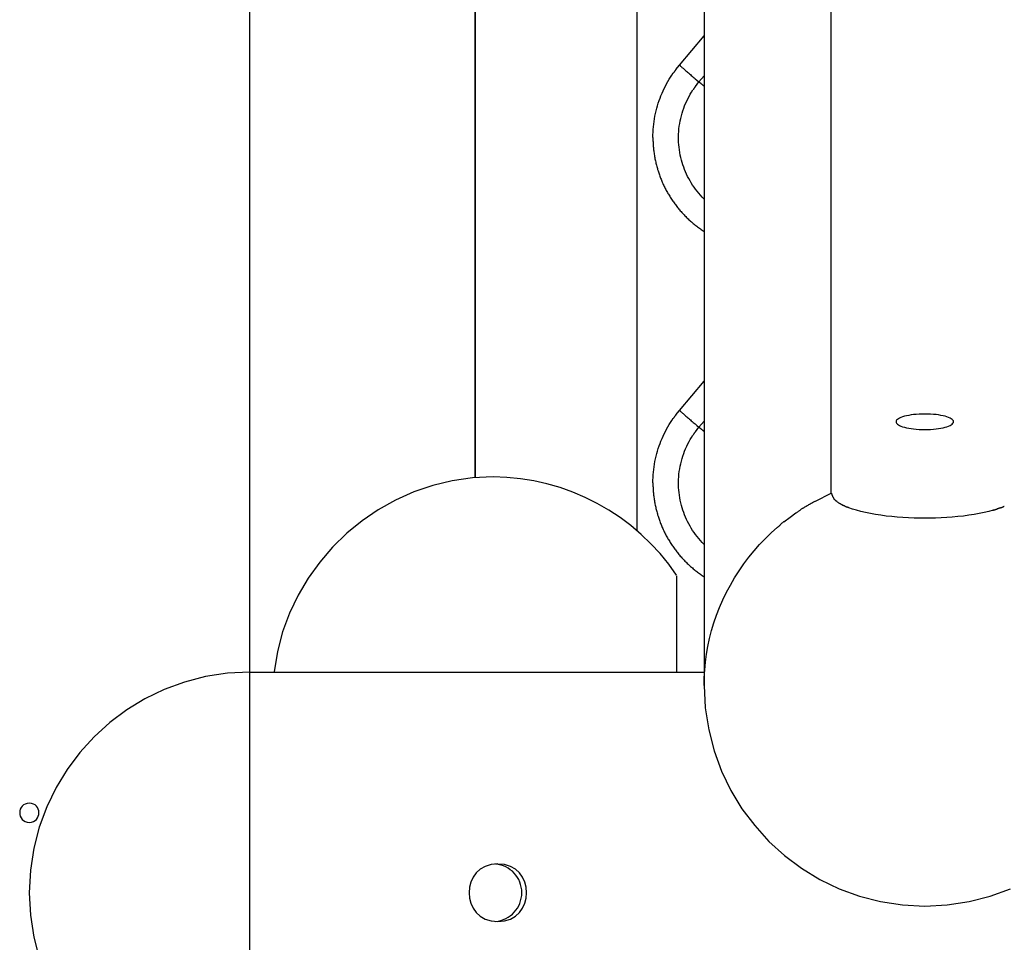
# Model space of a CAD drawing. Extents: x -37.6 to 37.6, y -26.6 to 26.6.
# Drawn here: x -2.9 to 0.2, y -1.7 to 1.2 of the extents above; entities that cross this region are included whole.
import ezdxf

# ---------------------------------------------------------------- set-up
doc = ezdxf.new("R2010")
doc.units = 0
doc.layers.get('0').update_dxf_attribs({"linetype": 'CONTINUOUS'})

msp = doc.modelspace()

# ---------------------------------------------------------------- linework, layer by layer
at = {"color": 0}
for points in [[(-2.1459, -0.8744), (-2.1459, 18.1371)], [(-0.3275, -0.3144), (-0.3275, 9.0334)], [(-0.7253, 8.4314), (-0.7253, -0.9164)], [(-1.4417, -0.2665), (-1.4417, 6.6484)], [(-1.4406, -0.2664), (-1.4406, 6.6484)], [(-0.9354, 6.6484), (-0.9354, -0.4312)], [(-0.8024, 1.0241), (-0.7253, 1.1152)], [(-0.7253, 1.1152), (-0.7253, 1.1152)], [(-0.8134, 1.0103), (-0.8024, 1.0241)], [(-0.8024, 1.0241), (-0.8024, 1.0241)], [(-0.8023, 1.0241), (-0.8023, 1.0241), (-0.8021, 1.0239), (-0.8021, 1.0239), (-0.8021, 1.0239), (-0.8021, 1.0239), (-0.8021, 1.0239), (-0.8021, 1.0239), (-0.8021, 1.0239), (-0.8021, 1.0239), (-0.8021, 1.0239), (-0.8021, 1.0239), (-0.8021, 1.0239), (-0.8021, 1.0239), (-0.8021, 1.0239), (-0.8021, 1.0239), (-0.8021, 1.0239), (-0.8021, 1.0239)], [(-0.8023, 1.0241), (-0.8023, 1.0241), (-0.8021, 1.0239), (-0.8021, 1.0239), (-0.8021, 1.0239), (-0.8021, 1.0239), (-0.8021, 1.0239), (-0.8021, 1.0239), (-0.8021, 1.0239), (-0.8021, 1.0239), (-0.8021, 1.0239), (-0.8021, 1.0239), (-0.8021, 1.0239), (-0.8021, 1.0239), (-0.8021, 1.0239), (-0.8021, 1.0239), (-0.8021, 1.0239), (-0.8021, 1.0239)], [(-0.8021, 1.0238), (-0.8021, 1.0238), (-0.8018, 1.0236), (-0.8018, 1.0236), (-0.8018, 1.0236), (-0.8018, 1.0236), (-0.8018, 1.0236), (-0.8018, 1.0236), (-0.8018, 1.0236), (-0.8018, 1.0236), (-0.8017, 1.0235), (-0.8017, 1.0235), (-0.8017, 1.0235), (-0.8017, 1.0235), (-0.8017, 1.0235), (-0.8017, 1.0235), (-0.8017, 1.0235), (-0.8017, 1.0235)], [(-0.8021, 1.0238), (-0.8021, 1.0238), (-0.8018, 1.0236), (-0.8018, 1.0236), (-0.8018, 1.0236), (-0.8018, 1.0236), (-0.8018, 1.0236), (-0.8018, 1.0236), (-0.8018, 1.0236), (-0.8018, 1.0236), (-0.8017, 1.0235), (-0.8017, 1.0235), (-0.8017, 1.0235), (-0.8017, 1.0235), (-0.8017, 1.0235), (-0.8017, 1.0235), (-0.8017, 1.0235), (-0.8017, 1.0235)], [(-0.8017, 1.0235), (-0.8013, 1.023), (-0.8006, 1.0224), (-0.7997, 1.0216), (-0.7987, 1.0207), (-0.7975, 1.0197), (-0.7962, 1.0184), (-0.7946, 1.0171), (-0.7929, 1.0156), (-0.791, 1.014), (-0.789, 1.0123), (-0.7869, 1.0103), (-0.7845, 1.0083), (-0.7821, 1.0063), (-0.7795, 1.004), (-0.7768, 1.0018), (-0.7741, 0.9994), (-0.7712, 0.9969), (-0.7683, 0.9945), (-0.7653, 0.9919), (-0.7623, 0.9893), (-0.7593, 0.9867), (-0.7566, 0.9845), (-0.7532, 0.9816), (-0.7481, 0.9772), (-0.7414, 0.9716)], [(-0.8854, 0.7979), (-0.8852, 0.8062), (-0.885, 0.8146), (-0.8845, 0.823), (-0.8838, 0.8313), (-0.8829, 0.8397), (-0.8818, 0.8479), (-0.8805, 0.8563), (-0.879, 0.8645), (-0.8773, 0.8727), (-0.8754, 0.8809), (-0.8733, 0.889), (-0.8711, 0.897), (-0.8686, 0.9049), (-0.866, 0.9129), (-0.8631, 0.9207), (-0.8602, 0.9284), (-0.857, 0.936), (-0.8536, 0.9435), (-0.8502, 0.9509), (-0.8465, 0.9582), (-0.8428, 0.9653), (-0.8387, 0.9725), (-0.8345, 0.9796), (-0.8304, 0.9862), (-0.8266, 0.9921), (-0.8216, 0.9994)], [(-0.8131, 1.0107), (-0.8131, 1.0107), (-0.8134, 1.0099), (-0.8139, 1.0093), (-0.8144, 1.0085), (-0.815, 1.0079), (-0.8156, 1.007), (-0.8162, 1.0062), (-0.8168, 1.0053), (-0.8174, 1.0047), (-0.8179, 1.0038), (-0.8185, 1.003), (-0.8191, 1.0021), (-0.8197, 1.0015), (-0.82, 1.0007), (-0.8206, 1.0001), (-0.8211, 0.9995), (-0.8217, 0.9989)], [(-0.8131, 1.0107), (-0.8131, 1.0107), (-0.8134, 1.0099), (-0.8139, 1.0093), (-0.8144, 1.0085), (-0.815, 1.0079), (-0.8156, 1.007), (-0.8162, 1.0062), (-0.8168, 1.0053), (-0.8174, 1.0047), (-0.8179, 1.0038), (-0.8185, 1.003), (-0.8191, 1.0021), (-0.8197, 1.0015), (-0.82, 1.0007), (-0.8206, 1.0001), (-0.8211, 0.9995), (-0.8217, 0.9989)], [(-0.7414, 0.9716), (-0.7253, 0.9905)], [(-0.7525, 0.9577), (-0.7525, 0.9577), (-0.7528, 0.9571), (-0.7534, 0.9565), (-0.7537, 0.9559), (-0.7543, 0.9553), (-0.7546, 0.9544), (-0.7552, 0.9538), (-0.7558, 0.9531), (-0.7564, 0.9525), (-0.7567, 0.9516), (-0.7573, 0.951), (-0.7576, 0.9502), (-0.7582, 0.9496), (-0.7585, 0.9488), (-0.759, 0.9482), (-0.7593, 0.9476), (-0.7599, 0.947)], [(-0.7525, 0.9577), (-0.7525, 0.9577), (-0.7528, 0.9571), (-0.7534, 0.9565), (-0.7537, 0.9559), (-0.7543, 0.9553), (-0.7546, 0.9544), (-0.7552, 0.9538), (-0.7558, 0.9531), (-0.7564, 0.9525), (-0.7567, 0.9516), (-0.7573, 0.951), (-0.7576, 0.9502), (-0.7582, 0.9496), (-0.7585, 0.9488), (-0.759, 0.9482), (-0.7593, 0.9476), (-0.7599, 0.947)], [(-0.7521, 0.9575), (-0.7414, 0.9716)], [(-0.7253, 0.958), (-0.7259, 0.9584), (-0.7264, 0.9589), (-0.7269, 0.9594), (-0.7275, 0.9598), (-0.728, 0.9603), (-0.7286, 0.9608), (-0.7291, 0.9611), (-0.7296, 0.9616), (-0.7302, 0.9621), (-0.7307, 0.9625), (-0.7313, 0.963), (-0.7318, 0.9635), (-0.7323, 0.9639), (-0.7329, 0.9644), (-0.7334, 0.9648), (-0.734, 0.9653), (-0.7345, 0.9658), (-0.735, 0.9662), (-0.7356, 0.9666), (-0.7361, 0.9671), (-0.7367, 0.9675), (-0.7372, 0.968), (-0.7377, 0.9685), (-0.7382, 0.9689), (-0.7387, 0.9692), (-0.7393, 0.9698), (-0.7402, 0.9706), (-0.7414, 0.9716)], [(-0.7253, 0.605), (-0.731, 0.611), (-0.7366, 0.6169), (-0.7419, 0.6231), (-0.7471, 0.6294), (-0.752, 0.6358), (-0.7567, 0.6423), (-0.7611, 0.6489), (-0.7654, 0.6556), (-0.7694, 0.6623), (-0.7732, 0.6692), (-0.7768, 0.6761), (-0.7801, 0.683), (-0.7833, 0.69), (-0.7862, 0.6972), (-0.789, 0.7045), (-0.7916, 0.7119), (-0.7939, 0.7195), (-0.7962, 0.7271), (-0.7981, 0.7349), (-0.7999, 0.7428), (-0.8013, 0.7508), (-0.8027, 0.7588), (-0.8037, 0.7669), (-0.8044, 0.7751), (-0.805, 0.7833), (-0.8053, 0.7915), (-0.8054, 0.7998), (-0.8051, 0.8081), (-0.8047, 0.8164), (-0.8039, 0.8247), (-0.803, 0.8329), (-0.8017, 0.8412), (-0.8002, 0.8493), (-0.7985, 0.8574), (-0.7965, 0.8655), (-0.7943, 0.8735), (-0.7919, 0.8813), (-0.7892, 0.8891), (-0.7862, 0.8968), (-0.7831, 0.9043), (-0.7798, 0.9117), (-0.7762, 0.919), (-0.7723, 0.9264), (-0.7685, 0.9332), (-0.765, 0.9392), (-0.7601, 0.9467)], [(-0.8854, 0.7979), (-0.8853, 0.7944), (-0.8853, 0.7908), (-0.8852, 0.7873), (-0.8851, 0.7838), (-0.8849, 0.7802), (-0.8847, 0.7768), (-0.8845, 0.7732), (-0.8842, 0.7698), (-0.8839, 0.7662), (-0.8836, 0.7627), (-0.8832, 0.7592), (-0.8829, 0.7557), (-0.8824, 0.7523), (-0.8819, 0.7487), (-0.8814, 0.7452), (-0.8809, 0.7418), (-0.8802, 0.7383), (-0.8796, 0.7348), (-0.879, 0.7314), (-0.8783, 0.7279), (-0.8776, 0.7244), (-0.8768, 0.721), (-0.8761, 0.7176), (-0.8752, 0.7142), (-0.8744, 0.7107), (-0.8734, 0.7073), (-0.8725, 0.7039), (-0.8716, 0.7005), (-0.8706, 0.6971), (-0.8695, 0.6938), (-0.8684, 0.6904), (-0.8674, 0.6871), (-0.8663, 0.6838), (-0.865, 0.6804), (-0.8639, 0.6771), (-0.8627, 0.6738), (-0.8613, 0.6705), (-0.8601, 0.6672), (-0.8587, 0.664), (-0.8574, 0.6607), (-0.856, 0.6575), (-0.8546, 0.6542), (-0.8531, 0.6511), (-0.8516, 0.6478), (-0.8501, 0.6447), (-0.8485, 0.6415), (-0.8469, 0.6384), (-0.8453, 0.6353), (-0.8437, 0.6321), (-0.842, 0.629), (-0.8402, 0.6259), (-0.8385, 0.6229), (-0.8367, 0.6199), (-0.8349, 0.6168), (-0.833, 0.6138), (-0.8312, 0.6108), (-0.8293, 0.6078), (-0.8274, 0.6049), (-0.8254, 0.602), (-0.8234, 0.599), (-0.8214, 0.5962), (-0.8194, 0.5933), (-0.8173, 0.5904), (-0.8152, 0.5876), (-0.8131, 0.5848), (-0.8109, 0.582), (-0.8087, 0.5792), (-0.8064, 0.5765), (-0.8042, 0.5737), (-0.802, 0.571), (-0.7997, 0.5684), (-0.7973, 0.5657), (-0.7949, 0.5631), (-0.7926, 0.5605), (-0.7902, 0.5579), (-0.7878, 0.5554), (-0.7853, 0.5528), (-0.7828, 0.5503), (-0.7803, 0.5478), (-0.7778, 0.5454), (-0.7752, 0.543), (-0.7727, 0.5406), (-0.77, 0.5382), (-0.7674, 0.5358), (-0.7647, 0.5335), (-0.7621, 0.5312), (-0.7594, 0.5289), (-0.7567, 0.5267), (-0.7539, 0.5245), (-0.7512, 0.5223), (-0.7484, 0.5201), (-0.7456, 0.518), (-0.7427, 0.5159), (-0.7399, 0.5138), (-0.737, 0.5117), (-0.7341, 0.5097), (-0.7312, 0.5077), (-0.7282, 0.5058), (-0.7253, 0.5039)], [(-0.8024, -0.0559), (-0.7253, 0.0351)], [(-0.7253, 0.0351), (-0.7253, 0.0351)], [(-0.8134, -0.0698), (-0.8024, -0.0559)], [(-0.8024, -0.0559), (-0.8024, -0.056)], [(-0.8023, -0.0559), (-0.8023, -0.0559), (-0.8021, -0.0559), (-0.8021, -0.0559), (-0.8021, -0.0559), (-0.8021, -0.0559), (-0.8021, -0.0559), (-0.8021, -0.0559), (-0.8021, -0.0559), (-0.8021, -0.0559), (-0.8021, -0.0559), (-0.8021, -0.0559), (-0.8021, -0.0559), (-0.8021, -0.0559), (-0.8021, -0.0559), (-0.8021, -0.0559), (-0.8021, -0.0559), (-0.8021, -0.0562)], [(-0.8023, -0.0559), (-0.8023, -0.0559), (-0.8021, -0.0559), (-0.8021, -0.0559), (-0.8021, -0.0559), (-0.8021, -0.0559), (-0.8021, -0.0559), (-0.8021, -0.0559), (-0.8021, -0.0559), (-0.8021, -0.0559), (-0.8021, -0.0559), (-0.8021, -0.0559), (-0.8021, -0.0559), (-0.8021, -0.0559), (-0.8021, -0.0559), (-0.8021, -0.0559), (-0.8021, -0.0559), (-0.8021, -0.0562)], [(-0.8021, -0.0562), (-0.8021, -0.0562), (-0.8018, -0.0562), (-0.8018, -0.0562), (-0.8018, -0.0562), (-0.8018, -0.0562), (-0.8018, -0.0562), (-0.8018, -0.0562), (-0.8018, -0.0562), (-0.8018, -0.0563), (-0.8017, -0.0563), (-0.8017, -0.0563), (-0.8017, -0.0563), (-0.8017, -0.0563), (-0.8017, -0.0563), (-0.8017, -0.0563), (-0.8017, -0.0563), (-0.8017, -0.0566)], [(-0.8021, -0.0562), (-0.8021, -0.0562), (-0.8018, -0.0562), (-0.8018, -0.0562), (-0.8018, -0.0562), (-0.8018, -0.0562), (-0.8018, -0.0562), (-0.8018, -0.0562), (-0.8018, -0.0562), (-0.8018, -0.0563), (-0.8017, -0.0563), (-0.8017, -0.0563), (-0.8017, -0.0563), (-0.8017, -0.0563), (-0.8017, -0.0563), (-0.8017, -0.0563), (-0.8017, -0.0563), (-0.8017, -0.0566)], [(-0.8017, -0.0566), (-0.8013, -0.057), (-0.8006, -0.0576), (-0.7997, -0.0584), (-0.7987, -0.0593), (-0.7975, -0.0604), (-0.7962, -0.0616), (-0.7946, -0.063), (-0.7929, -0.0644), (-0.791, -0.066), (-0.789, -0.0678), (-0.7869, -0.0697), (-0.7845, -0.0717), (-0.7821, -0.0738), (-0.7795, -0.076), (-0.7768, -0.0783), (-0.7741, -0.0807), (-0.7712, -0.0831), (-0.7683, -0.0856), (-0.7653, -0.0882), (-0.7623, -0.0908), (-0.7593, -0.0933), (-0.7566, -0.0956), (-0.7532, -0.0984), (-0.7481, -0.1028), (-0.7414, -0.1085)], [(-0.8854, -0.2822), (-0.8852, -0.2738), (-0.885, -0.2655), (-0.8845, -0.2571), (-0.8838, -0.2487), (-0.8829, -0.2404), (-0.8818, -0.2321), (-0.8805, -0.2238), (-0.879, -0.2156), (-0.8773, -0.2073), (-0.8754, -0.1991), (-0.8733, -0.1911), (-0.8711, -0.183), (-0.8686, -0.1751), (-0.866, -0.1672), (-0.8631, -0.1594), (-0.8602, -0.1517), (-0.857, -0.1441), (-0.8536, -0.1365), (-0.8502, -0.1291), (-0.8465, -0.1219), (-0.8428, -0.1147), (-0.8387, -0.1076), (-0.8345, -0.1004), (-0.8304, -0.0939), (-0.8266, -0.0879), (-0.8216, -0.0806)], [(-0.8131, -0.0694), (-0.8131, -0.0694), (-0.8134, -0.0699), (-0.8139, -0.0705), (-0.8144, -0.0711), (-0.815, -0.0719), (-0.8156, -0.0725), (-0.8162, -0.0734), (-0.8168, -0.0742), (-0.8174, -0.0751), (-0.8179, -0.0757), (-0.8185, -0.0766), (-0.8191, -0.0773), (-0.8197, -0.0782), (-0.82, -0.0788), (-0.8206, -0.0796), (-0.8211, -0.0802), (-0.8217, -0.0811)], [(-0.8131, -0.0694), (-0.8131, -0.0694), (-0.8134, -0.0699), (-0.8139, -0.0705), (-0.8144, -0.0711), (-0.815, -0.0719), (-0.8156, -0.0725), (-0.8162, -0.0734), (-0.8168, -0.0742), (-0.8174, -0.0751), (-0.8179, -0.0757), (-0.8185, -0.0766), (-0.8191, -0.0773), (-0.8197, -0.0782), (-0.82, -0.0788), (-0.8206, -0.0796), (-0.8211, -0.0802), (-0.8217, -0.0811)], [(-0.7414, -0.1085), (-0.7253, -0.0896)], [(0.055, -0.0916), (0.055, -0.0916), (0.0544, -0.089), (0.0531, -0.0866), (0.0508, -0.0842), (0.0478, -0.0821), (0.0439, -0.0799), (0.0395, -0.0779), (0.0343, -0.0761), (0.0286, -0.0744), (0.0221, -0.0728), (0.0152, -0.0714), (0.0077, -0.0701), (0, -0.0692), (-0.0082, -0.0683), (-0.0168, -0.0678), (-0.0257, -0.0674), (-0.035, -0.0674), (-0.035, -0.0674), (-0.0441, -0.0674), (-0.053, -0.0678), (-0.0616, -0.0683), (-0.0699, -0.0692), (-0.0777, -0.0701), (-0.0852, -0.0714), (-0.0921, -0.0728), (-0.0986, -0.0744), (-0.1043, -0.0761), (-0.1095, -0.0779), (-0.1139, -0.0799), (-0.1178, -0.0821), (-0.1208, -0.0842), (-0.1231, -0.0866), (-0.1244, -0.089), (-0.125, -0.0916), (-0.125, -0.0916), (-0.1244, -0.094), (-0.1231, -0.0964), (-0.1208, -0.0986), (-0.1178, -0.101), (-0.1139, -0.103), (-0.1095, -0.1051), (-0.1043, -0.1069), (-0.0986, -0.1087), (-0.0921, -0.1102), (-0.0852, -0.1116), (-0.0777, -0.1128), (-0.0699, -0.1139), (-0.0616, -0.1146), (-0.053, -0.1153), (-0.0441, -0.1157), (-0.035, -0.1159), (-0.035, -0.1159), (-0.0257, -0.1157), (-0.0168, -0.1153), (-0.0082, -0.1146), (0, -0.1139), (0.0077, -0.1128), (0.0152, -0.1116), (0.0221, -0.1102), (0.0286, -0.1087), (0.0343, -0.1069), (0.0395, -0.1051), (0.0439, -0.103), (0.0478, -0.101), (0.0508, -0.0986), (0.0531, -0.0964), (0.0544, -0.094), (0.055, -0.0916)], [(0.055, -0.0916), (0.055, -0.0916), (0.0544, -0.089), (0.0531, -0.0866), (0.0508, -0.0842), (0.0478, -0.0821), (0.0439, -0.0799), (0.0395, -0.0779), (0.0343, -0.0761), (0.0286, -0.0744), (0.0221, -0.0728), (0.0152, -0.0714), (0.0077, -0.0701), (0, -0.0692), (-0.0082, -0.0683), (-0.0168, -0.0678), (-0.0257, -0.0674), (-0.035, -0.0674), (-0.035, -0.0674), (-0.0441, -0.0674), (-0.053, -0.0678), (-0.0616, -0.0683), (-0.0699, -0.0692), (-0.0777, -0.0701), (-0.0852, -0.0714), (-0.0921, -0.0728), (-0.0986, -0.0744), (-0.1043, -0.0761), (-0.1095, -0.0779), (-0.1139, -0.0799), (-0.1178, -0.0821), (-0.1208, -0.0842), (-0.1231, -0.0866), (-0.1244, -0.089), (-0.125, -0.0916), (-0.125, -0.0916), (-0.1244, -0.094), (-0.1231, -0.0964), (-0.1208, -0.0986), (-0.1178, -0.101), (-0.1139, -0.103), (-0.1095, -0.1051), (-0.1043, -0.1069), (-0.0986, -0.1087), (-0.0921, -0.1102), (-0.0852, -0.1116), (-0.0777, -0.1128), (-0.0699, -0.1139), (-0.0616, -0.1146), (-0.053, -0.1153), (-0.0441, -0.1157), (-0.035, -0.1159), (-0.035, -0.1159), (-0.0257, -0.1157), (-0.0168, -0.1153), (-0.0082, -0.1146), (0, -0.1139), (0.0077, -0.1128), (0.0152, -0.1116), (0.0221, -0.1102), (0.0286, -0.1087), (0.0343, -0.1069), (0.0395, -0.1051), (0.0439, -0.103), (0.0478, -0.101), (0.0508, -0.0986), (0.0531, -0.0964), (0.0544, -0.094), (0.055, -0.0916)], [(-0.7525, -0.1224), (-0.7525, -0.1224), (-0.7528, -0.1227), (-0.7534, -0.1233), (-0.7537, -0.1239), (-0.7543, -0.1245), (-0.7546, -0.1251), (-0.7552, -0.1258), (-0.7558, -0.1264), (-0.7564, -0.1273), (-0.7567, -0.1279), (-0.7573, -0.1287), (-0.7576, -0.1293), (-0.7582, -0.1302), (-0.7585, -0.1308), (-0.759, -0.1316), (-0.7593, -0.1322), (-0.7599, -0.1331)], [(-0.7525, -0.1224), (-0.7525, -0.1224), (-0.7528, -0.1227), (-0.7534, -0.1233), (-0.7537, -0.1239), (-0.7543, -0.1245), (-0.7546, -0.1251), (-0.7552, -0.1258), (-0.7558, -0.1264), (-0.7564, -0.1273), (-0.7567, -0.1279), (-0.7573, -0.1287), (-0.7576, -0.1293), (-0.7582, -0.1302), (-0.7585, -0.1308), (-0.759, -0.1316), (-0.7593, -0.1322), (-0.7599, -0.1331)], [(-0.7521, -0.1225), (-0.7414, -0.1085)], [(-0.7253, -0.1221), (-0.7259, -0.1216), (-0.7264, -0.1212), (-0.7269, -0.1207), (-0.7275, -0.1203), (-0.728, -0.1198), (-0.7286, -0.1193), (-0.7291, -0.1189), (-0.7296, -0.1184), (-0.7302, -0.1179), (-0.7307, -0.1175), (-0.7313, -0.117), (-0.7318, -0.1166), (-0.7323, -0.1161), (-0.7329, -0.1156), (-0.7334, -0.1152), (-0.734, -0.1148), (-0.7345, -0.1143), (-0.735, -0.1139), (-0.7356, -0.1134), (-0.7361, -0.1129), (-0.7367, -0.1125), (-0.7372, -0.1121), (-0.7377, -0.1116), (-0.7382, -0.1112), (-0.7387, -0.1108), (-0.7393, -0.1103), (-0.7402, -0.1095), (-0.7414, -0.1085)], [(-0.7253, -0.475), (-0.731, -0.4691), (-0.7366, -0.4631), (-0.7419, -0.4569), (-0.7471, -0.4507), (-0.752, -0.4443), (-0.7567, -0.4377), (-0.7611, -0.4312), (-0.7654, -0.4245), (-0.7694, -0.4177), (-0.7732, -0.4109), (-0.7768, -0.4039), (-0.7801, -0.397), (-0.7833, -0.39), (-0.7862, -0.3829), (-0.789, -0.3756), (-0.7916, -0.3682), (-0.7939, -0.3606), (-0.7962, -0.3529), (-0.7981, -0.3451), (-0.7999, -0.3372), (-0.8013, -0.3293), (-0.8027, -0.3213), (-0.8037, -0.3132), (-0.8044, -0.305), (-0.805, -0.2968), (-0.8053, -0.2885), (-0.8054, -0.2803), (-0.8051, -0.2719), (-0.8047, -0.2637), (-0.8039, -0.2554), (-0.803, -0.2471), (-0.8017, -0.2389), (-0.8002, -0.2308), (-0.7985, -0.2226), (-0.7965, -0.2146), (-0.7943, -0.2066), (-0.7919, -0.1987), (-0.7892, -0.1909), (-0.7862, -0.1833), (-0.7831, -0.1757), (-0.7798, -0.1683), (-0.7762, -0.161), (-0.7723, -0.1536), (-0.7685, -0.1469), (-0.765, -0.1408), (-0.7601, -0.1334)], [(-1.3855, -0.2642), (-1.3855, -0.2642), (-1.4499, -0.2672), (-1.5129, -0.2762), (-1.5741, -0.2909), (-1.6334, -0.3111), (-1.6901, -0.3363), (-1.7443, -0.3665), (-1.7953, -0.4012), (-1.8432, -0.4404), (-1.8872, -0.4834), (-1.9274, -0.5302), (-1.9634, -0.5804), (-1.9951, -0.6339), (-2.0218, -0.6901), (-2.0435, -0.749), (-2.0597, -0.8102), (-2.0704, -0.8736)], [(-1.3855, -0.2642), (-1.3855, -0.2642), (-1.4499, -0.2672), (-1.5129, -0.2762), (-1.5741, -0.2909), (-1.6334, -0.3111), (-1.6901, -0.3363), (-1.7443, -0.3665), (-1.7953, -0.4012), (-1.8432, -0.4404), (-1.8872, -0.4834), (-1.9274, -0.5302), (-1.9634, -0.5804), (-1.9951, -0.6339), (-2.0218, -0.6901), (-2.0435, -0.749), (-2.0597, -0.8102), (-2.0704, -0.8736)], [(-0.8112, -0.5716), (-0.8112, -0.5716), (-0.8359, -0.5369), (-0.8628, -0.504), (-0.8915, -0.4729), (-0.9221, -0.4438), (-0.9542, -0.4164), (-0.9881, -0.3911), (-1.0233, -0.3679), (-1.0599, -0.347), (-1.0974, -0.328), (-1.1363, -0.3115), (-1.176, -0.2973), (-1.2168, -0.2856), (-1.2581, -0.2763), (-1.3001, -0.2696), (-1.3425, -0.2655), (-1.3855, -0.2642), (-1.3855, -0.2642), (-1.3855, -0.2642), (-1.3855, -0.2642), (-1.3855, -0.2642), (-1.3855, -0.2642), (-1.3855, -0.2642), (-1.3855, -0.2642), (-1.3855, -0.2642), (-1.3855, -0.2642), (-1.3855, -0.2642), (-1.3855, -0.2642), (-1.3855, -0.2642), (-1.3855, -0.2642), (-1.3855, -0.2642), (-1.3855, -0.2642), (-1.3855, -0.2642), (-1.3855, -0.2642)], [(-0.8112, -0.5716), (-0.8112, -0.5716), (-0.8359, -0.5369), (-0.8628, -0.504), (-0.8915, -0.4729), (-0.9221, -0.4438), (-0.9542, -0.4164), (-0.9881, -0.3911), (-1.0233, -0.3679), (-1.0599, -0.347), (-1.0974, -0.328), (-1.1363, -0.3115), (-1.176, -0.2973), (-1.2168, -0.2856), (-1.2581, -0.2763), (-1.3001, -0.2696), (-1.3425, -0.2655), (-1.3855, -0.2642), (-1.3855, -0.2642), (-1.3855, -0.2642), (-1.3855, -0.2642), (-1.3855, -0.2642), (-1.3855, -0.2642), (-1.3855, -0.2642), (-1.3855, -0.2642), (-1.3855, -0.2642), (-1.3855, -0.2642), (-1.3855, -0.2642), (-1.3855, -0.2642), (-1.3855, -0.2642), (-1.3855, -0.2642), (-1.3855, -0.2642), (-1.3855, -0.2642), (-1.3855, -0.2642), (-1.3855, -0.2642)], [(-0.8854, -0.2822), (-0.8853, -0.2857), (-0.8853, -0.2892), (-0.8852, -0.2928), (-0.8851, -0.2962), (-0.8849, -0.2998), (-0.8847, -0.3033), (-0.8845, -0.3068), (-0.8842, -0.3103), (-0.8839, -0.3138), (-0.8836, -0.3174), (-0.8832, -0.3208), (-0.8829, -0.3244), (-0.8824, -0.3278), (-0.8819, -0.3313), (-0.8814, -0.3348), (-0.8809, -0.3383), (-0.8802, -0.3418), (-0.8796, -0.3453), (-0.879, -0.3487), (-0.8783, -0.3521), (-0.8776, -0.3556), (-0.8768, -0.3591), (-0.8761, -0.3625), (-0.8752, -0.3659), (-0.8744, -0.3693), (-0.8734, -0.3727), (-0.8725, -0.3761), (-0.8716, -0.3795), (-0.8706, -0.3829), (-0.8695, -0.3863), (-0.8684, -0.3896), (-0.8674, -0.393), (-0.8663, -0.3963), (-0.865, -0.3996), (-0.8639, -0.4029), (-0.8627, -0.4063), (-0.8613, -0.4095), (-0.8601, -0.4128), (-0.8587, -0.4161), (-0.8574, -0.4193), (-0.856, -0.4225), (-0.8546, -0.4258), (-0.8531, -0.429), (-0.8516, -0.4322), (-0.8501, -0.4353), (-0.8485, -0.4385), (-0.8469, -0.4417), (-0.8453, -0.4448), (-0.8437, -0.4479), (-0.842, -0.451), (-0.8402, -0.4541), (-0.8385, -0.4572), (-0.8367, -0.4602), (-0.8349, -0.4632), (-0.833, -0.4663), (-0.8312, -0.4693), (-0.8293, -0.4722), (-0.8274, -0.4752), (-0.8254, -0.4781), (-0.8234, -0.481), (-0.8214, -0.4839), (-0.8194, -0.4868), (-0.8173, -0.4896), (-0.8152, -0.4925), (-0.8131, -0.4952), (-0.8109, -0.498), (-0.8087, -0.5008), (-0.8064, -0.5036), (-0.8042, -0.5063), (-0.802, -0.509), (-0.7997, -0.5117), (-0.7973, -0.5143), (-0.7949, -0.5169), (-0.7926, -0.5195), (-0.7902, -0.5221), (-0.7878, -0.5247), (-0.7853, -0.5272), (-0.7828, -0.5297), (-0.7803, -0.5322), (-0.7778, -0.5347), (-0.7752, -0.5371), (-0.7727, -0.5395), (-0.77, -0.5419), (-0.7674, -0.5442), (-0.7647, -0.5465), (-0.7621, -0.5488), (-0.7594, -0.5512), (-0.7567, -0.5534), (-0.7539, -0.5555), (-0.7512, -0.5578), (-0.7484, -0.5599), (-0.7456, -0.5621), (-0.7427, -0.5642), (-0.7399, -0.5663), (-0.737, -0.5683), (-0.7341, -0.5704), (-0.7312, -0.5723), (-0.7282, -0.5743), (-0.7253, -0.5762)], [(-0.377, -0.3403), (-0.3275, -0.3144)], [(-0.3274, -0.3144), (-0.3274, -0.3144), (-0.3271, -0.315), (-0.3269, -0.3156), (-0.3266, -0.3162), (-0.3266, -0.3169), (-0.3263, -0.3175), (-0.326, -0.3181), (-0.3257, -0.3187), (-0.3257, -0.3196), (-0.3254, -0.3202), (-0.3251, -0.3208), (-0.3248, -0.3214), (-0.3245, -0.3222), (-0.3242, -0.3228), (-0.3239, -0.3234), (-0.3236, -0.324), (-0.3236, -0.3248)], [(-0.3274, -0.3144), (-0.3274, -0.3144), (-0.3271, -0.315), (-0.3269, -0.3156), (-0.3266, -0.3162), (-0.3266, -0.3169), (-0.3263, -0.3175), (-0.326, -0.3181), (-0.3257, -0.3187), (-0.3257, -0.3196), (-0.3254, -0.3202), (-0.3251, -0.3208), (-0.3248, -0.3214), (-0.3245, -0.3222), (-0.3242, -0.3228), (-0.3239, -0.3234), (-0.3236, -0.324), (-0.3236, -0.3248)], [(-0.3236, -0.3249), (-0.3236, -0.3249), (-0.3233, -0.3252), (-0.323, -0.3258), (-0.3227, -0.3262), (-0.3226, -0.3268), (-0.3223, -0.3271), (-0.322, -0.3277), (-0.3217, -0.3283), (-0.3216, -0.3289), (-0.3213, -0.3292), (-0.321, -0.3298), (-0.3207, -0.3303), (-0.3204, -0.3309), (-0.3201, -0.3312), (-0.3198, -0.3318), (-0.3195, -0.3323), (-0.3193, -0.3329)], [(-0.3236, -0.3249), (-0.3236, -0.3249), (-0.3233, -0.3252), (-0.323, -0.3258), (-0.3227, -0.3262), (-0.3226, -0.3268), (-0.3223, -0.3271), (-0.322, -0.3277), (-0.3217, -0.3283), (-0.3216, -0.3289), (-0.3213, -0.3292), (-0.321, -0.3298), (-0.3207, -0.3303), (-0.3204, -0.3309), (-0.3201, -0.3312), (-0.3198, -0.3318), (-0.3195, -0.3323), (-0.3193, -0.3329)], [(-0.3195, -0.3329), (-0.3195, -0.3329), (-0.3191, -0.3331), (-0.3188, -0.3334), (-0.3185, -0.3337), (-0.3182, -0.334), (-0.3178, -0.3343), (-0.3175, -0.3346), (-0.3172, -0.3349), (-0.3169, -0.3354), (-0.3164, -0.3357), (-0.3161, -0.336), (-0.3158, -0.3363), (-0.3155, -0.3368), (-0.3152, -0.3371), (-0.3149, -0.3374), (-0.3146, -0.3377), (-0.3144, -0.3382)], [(-0.3195, -0.3329), (-0.3195, -0.3329), (-0.3191, -0.3331), (-0.3188, -0.3334), (-0.3185, -0.3337), (-0.3182, -0.334), (-0.3178, -0.3343), (-0.3175, -0.3346), (-0.3172, -0.3349), (-0.3169, -0.3354), (-0.3164, -0.3357), (-0.3161, -0.336), (-0.3158, -0.3363), (-0.3155, -0.3368), (-0.3152, -0.3371), (-0.3149, -0.3374), (-0.3146, -0.3377), (-0.3144, -0.3382)], [(-0.3087, -0.3423), (-0.3145, -0.3382)], [(-0.4144, -0.3606), (-0.4144, -0.3606), (-0.4156, -0.3614), (-0.417, -0.3623), (-0.4184, -0.3632), (-0.4199, -0.3643), (-0.4214, -0.3652), (-0.4229, -0.3664), (-0.4244, -0.3675), (-0.4261, -0.3687), (-0.4276, -0.3696), (-0.4291, -0.3708), (-0.4306, -0.3719), (-0.4321, -0.3731), (-0.4335, -0.374), (-0.435, -0.375), (-0.4364, -0.3759), (-0.4379, -0.377)], [(-0.4144, -0.3606), (-0.4144, -0.3606), (-0.4156, -0.3614), (-0.417, -0.3623), (-0.4184, -0.3632), (-0.4199, -0.3643), (-0.4214, -0.3652), (-0.4229, -0.3664), (-0.4244, -0.3675), (-0.4261, -0.3687), (-0.4276, -0.3696), (-0.4291, -0.3708), (-0.4306, -0.3719), (-0.4321, -0.3731), (-0.4335, -0.374), (-0.435, -0.375), (-0.4364, -0.3759), (-0.4379, -0.377)], [(-0.377, -0.3406), (-0.377, -0.3406), (-0.379, -0.3414), (-0.3811, -0.3423), (-0.3834, -0.3434), (-0.3858, -0.3447), (-0.3882, -0.3459), (-0.3908, -0.3474), (-0.3933, -0.3489), (-0.396, -0.3504), (-0.3984, -0.3518), (-0.401, -0.3533), (-0.4034, -0.3548), (-0.4061, -0.3563), (-0.4084, -0.3576), (-0.4108, -0.3591), (-0.4129, -0.3604), (-0.4152, -0.3618)], [(-0.377, -0.3406), (-0.377, -0.3406), (-0.379, -0.3414), (-0.3811, -0.3423), (-0.3834, -0.3434), (-0.3858, -0.3447), (-0.3882, -0.3459), (-0.3908, -0.3474), (-0.3933, -0.3489), (-0.396, -0.3504), (-0.3984, -0.3518), (-0.401, -0.3533), (-0.4034, -0.3548), (-0.4061, -0.3563), (-0.4084, -0.3576), (-0.4108, -0.3591), (-0.4129, -0.3604), (-0.4152, -0.3618)], [(-0.3086, -0.3424), (-0.3086, -0.3424), (-0.308, -0.3424), (-0.3077, -0.3427), (-0.3071, -0.343), (-0.3068, -0.3433), (-0.3062, -0.3436), (-0.3059, -0.3439), (-0.3053, -0.3442), (-0.305, -0.3446), (-0.3044, -0.3449), (-0.3041, -0.3452), (-0.3035, -0.3455), (-0.3032, -0.3458), (-0.3026, -0.346), (-0.3023, -0.3463), (-0.302, -0.3466), (-0.3017, -0.3469)], [(-0.3086, -0.3424), (-0.3086, -0.3424), (-0.308, -0.3424), (-0.3077, -0.3427), (-0.3071, -0.343), (-0.3068, -0.3433), (-0.3062, -0.3436), (-0.3059, -0.3439), (-0.3053, -0.3442), (-0.305, -0.3446), (-0.3044, -0.3449), (-0.3041, -0.3452), (-0.3035, -0.3455), (-0.3032, -0.3458), (-0.3026, -0.346), (-0.3023, -0.3463), (-0.302, -0.3466), (-0.3017, -0.3469)], [(-0.3013, -0.347), (-0.3013, -0.347), (-0.3007, -0.347), (-0.3002, -0.3473), (-0.2996, -0.3476), (-0.2992, -0.3479), (-0.2986, -0.3482), (-0.298, -0.3485), (-0.2974, -0.3488), (-0.2971, -0.3491), (-0.2965, -0.3494), (-0.2959, -0.3497), (-0.2953, -0.35), (-0.2948, -0.3503), (-0.2942, -0.3505), (-0.2938, -0.3508), (-0.2933, -0.3511), (-0.293, -0.3514)], [(-0.3013, -0.347), (-0.3013, -0.347), (-0.3007, -0.347), (-0.3002, -0.3473), (-0.2996, -0.3476), (-0.2992, -0.3479), (-0.2986, -0.3482), (-0.298, -0.3485), (-0.2974, -0.3488), (-0.2971, -0.3491), (-0.2965, -0.3494), (-0.2959, -0.3497), (-0.2953, -0.35), (-0.2948, -0.3503), (-0.2942, -0.3505), (-0.2938, -0.3508), (-0.2933, -0.3511), (-0.293, -0.3514)], [(-0.2932, -0.3517), (-0.2932, -0.3517), (-0.2926, -0.3517), (-0.292, -0.352), (-0.2914, -0.3522), (-0.2908, -0.3525), (-0.2899, -0.3528), (-0.2893, -0.3531), (-0.2887, -0.3534), (-0.2881, -0.3537), (-0.2872, -0.3539), (-0.2866, -0.3542), (-0.286, -0.3545), (-0.2854, -0.3548), (-0.2848, -0.355), (-0.2842, -0.3553), (-0.2836, -0.3555), (-0.2833, -0.3558)], [(-0.2932, -0.3517), (-0.2932, -0.3517), (-0.2926, -0.3517), (-0.292, -0.352), (-0.2914, -0.3522), (-0.2908, -0.3525), (-0.2899, -0.3528), (-0.2893, -0.3531), (-0.2887, -0.3534), (-0.2881, -0.3537), (-0.2872, -0.3539), (-0.2866, -0.3542), (-0.286, -0.3545), (-0.2854, -0.3548), (-0.2848, -0.355), (-0.2842, -0.3553), (-0.2836, -0.3555), (-0.2833, -0.3558)], [(-0.2832, -0.3565), (-0.2832, -0.3565), (-0.2826, -0.3565), (-0.2821, -0.3568), (-0.2815, -0.3569), (-0.2809, -0.3572), (-0.28, -0.3572), (-0.2794, -0.3575), (-0.2786, -0.3578), (-0.278, -0.3581), (-0.2771, -0.3581), (-0.2765, -0.3584), (-0.2757, -0.3586), (-0.2751, -0.3589), (-0.2745, -0.3589), (-0.2739, -0.3592), (-0.2734, -0.3595), (-0.2731, -0.3598)], [(-0.2832, -0.3565), (-0.2832, -0.3565), (-0.2826, -0.3565), (-0.2821, -0.3568), (-0.2815, -0.3569), (-0.2809, -0.3572), (-0.28, -0.3572), (-0.2794, -0.3575), (-0.2786, -0.3578), (-0.278, -0.3581), (-0.2771, -0.3581), (-0.2765, -0.3584), (-0.2757, -0.3586), (-0.2751, -0.3589), (-0.2745, -0.3589), (-0.2739, -0.3592), (-0.2734, -0.3595), (-0.2731, -0.3598)], [(0.1785, -0.3683), (0.1648, -0.372), (0.1502, -0.3755), (0.1349, -0.3787), (0.1189, -0.3815), (0.1024, -0.3841), (0.0855, -0.3863), (0.0683, -0.3882), (0.0509, -0.3898), (0.0335, -0.3911), (0.016, -0.3922), (-0.0013, -0.3928), (-0.0184, -0.3932), (-0.035, -0.3933), (-0.0518, -0.3932), (-0.0688, -0.3928), (-0.0861, -0.3922), (-0.1035, -0.3911), (-0.121, -0.3898), (-0.1383, -0.3882), (-0.1556, -0.3863), (-0.1725, -0.3841), (-0.189, -0.3815), (-0.205, -0.3787), (-0.2203, -0.3755), (-0.2349, -0.372), (-0.2486, -0.3683), (-0.2613, -0.3644), (-0.2731, -0.3603)], [(0.178, -0.3681), (0.178, -0.3681), (0.1785, -0.3679), (0.1791, -0.3678), (0.1798, -0.3675), (0.1807, -0.3674), (0.1816, -0.3671), (0.1826, -0.3668), (0.1835, -0.3665), (0.1847, -0.3663), (0.1856, -0.3658), (0.1867, -0.3655), (0.1876, -0.3652), (0.1887, -0.365), (0.1894, -0.3647), (0.1903, -0.3646), (0.1909, -0.3645), (0.1915, -0.3645)], [(0.178, -0.3681), (0.178, -0.3681), (0.1785, -0.3679), (0.1791, -0.3678), (0.1798, -0.3675), (0.1807, -0.3674), (0.1816, -0.3671), (0.1826, -0.3668), (0.1835, -0.3665), (0.1847, -0.3663), (0.1856, -0.3658), (0.1867, -0.3655), (0.1876, -0.3652), (0.1887, -0.365), (0.1894, -0.3647), (0.1903, -0.3646), (0.1909, -0.3645), (0.1915, -0.3645)], [(0.1911, -0.3639), (0.1911, -0.3639), (0.1916, -0.3636), (0.1922, -0.3633), (0.1928, -0.363), (0.1937, -0.3628), (0.1943, -0.3625), (0.1952, -0.3622), (0.1961, -0.3619), (0.197, -0.3618), (0.1976, -0.3615), (0.1985, -0.3612), (0.1993, -0.3609), (0.2002, -0.3607), (0.2008, -0.3604), (0.2015, -0.3602), (0.2021, -0.3599), (0.2029, -0.3599)], [(0.1911, -0.3639), (0.1911, -0.3639), (0.1916, -0.3636), (0.1922, -0.3633), (0.1928, -0.363), (0.1937, -0.3628), (0.1943, -0.3625), (0.1952, -0.3622), (0.1961, -0.3619), (0.197, -0.3618), (0.1976, -0.3615), (0.1985, -0.3612), (0.1993, -0.3609), (0.2002, -0.3607), (0.2008, -0.3604), (0.2015, -0.3602), (0.2021, -0.3599), (0.2029, -0.3599)], [(0.2034, -0.3603), (0.2034, -0.3603), (0.2037, -0.36), (0.2043, -0.3598), (0.2049, -0.3595), (0.2055, -0.3593), (0.2061, -0.3588), (0.2069, -0.3585), (0.2075, -0.3582), (0.2084, -0.3579), (0.209, -0.3574), (0.2098, -0.3571), (0.2104, -0.3568), (0.2113, -0.3565), (0.2119, -0.3562), (0.2125, -0.3559), (0.213, -0.3557), (0.2136, -0.3557)], [(0.2034, -0.3603), (0.2034, -0.3603), (0.2037, -0.36), (0.2043, -0.3598), (0.2049, -0.3595), (0.2055, -0.3593), (0.2061, -0.3588), (0.2069, -0.3585), (0.2075, -0.3582), (0.2084, -0.3579), (0.209, -0.3574), (0.2098, -0.3571), (0.2104, -0.3568), (0.2113, -0.3565), (0.2119, -0.3562), (0.2125, -0.3559), (0.213, -0.3557), (0.2136, -0.3557)], [(-0.4756, -0.405), (-0.4561, -0.3898), (-0.4382, -0.3763)], [(-0.7253, -0.9164), (-0.7249, -0.8922), (-0.7235, -0.8678), (-0.7211, -0.8433), (-0.7178, -0.8187), (-0.7135, -0.7941), (-0.7082, -0.7695), (-0.7019, -0.7449), (-0.6946, -0.7204), (-0.6863, -0.6962), (-0.677, -0.6721), (-0.6667, -0.6484), (-0.6555, -0.625), (-0.6432, -0.6021), (-0.6301, -0.5796), (-0.6161, -0.5576), (-0.6012, -0.5362), (-0.5855, -0.5154), (-0.5689, -0.4952), (-0.5517, -0.4757), (-0.5338, -0.4569), (-0.5154, -0.439), (-0.4961, -0.4217)], [(-0.4761, -0.4042), (-0.4761, -0.4042), (-0.4769, -0.4046), (-0.478, -0.4054), (-0.4792, -0.4063), (-0.4806, -0.4075), (-0.4819, -0.4087), (-0.4834, -0.4102), (-0.4849, -0.4117), (-0.4864, -0.4132), (-0.4878, -0.4146), (-0.4893, -0.4161), (-0.4906, -0.4174), (-0.4921, -0.4188), (-0.4933, -0.4199), (-0.4946, -0.421), (-0.4956, -0.4218), (-0.4967, -0.4225)], [(-0.4761, -0.4042), (-0.4761, -0.4042), (-0.4769, -0.4046), (-0.478, -0.4054), (-0.4792, -0.4063), (-0.4806, -0.4075), (-0.4819, -0.4087), (-0.4834, -0.4102), (-0.4849, -0.4117), (-0.4864, -0.4132), (-0.4878, -0.4146), (-0.4893, -0.4161), (-0.4906, -0.4174), (-0.4921, -0.4188), (-0.4933, -0.4199), (-0.4946, -0.421), (-0.4956, -0.4218), (-0.4967, -0.4225)], [(-0.8104, -0.8744), (-0.8104, -0.5729)], [(-2.1459, -0.8745), (-2.1459, -0.8745), (-2.2162, -0.878), (-2.2846, -0.8885), (-2.3505, -0.9055), (-2.414, -0.9288), (-2.4742, -0.9578), (-2.5311, -0.9925), (-2.5842, -1.0323), (-2.6334, -1.077), (-2.6779, -1.1259), (-2.7177, -1.1791), (-2.7523, -1.236), (-2.7816, -1.2964), (-2.8048, -1.3596), (-2.8219, -1.4257), (-2.8324, -1.4941), (-2.8361, -1.5647), (-2.8361, -1.5647), (-2.8361, -1.5647), (-2.8361, -1.5647), (-2.8361, -1.5647), (-2.8361, -1.5647), (-2.8361, -1.5647), (-2.8361, -1.5647), (-2.8361, -1.5647), (-2.8361, -1.5647), (-2.8361, -1.5647), (-2.8361, -1.5647), (-2.8361, -1.5647), (-2.8361, -1.5647), (-2.8361, -1.5647), (-2.8361, -1.5647), (-2.8361, -1.5647), (-2.8361, -1.5647)], [(-2.1459, -0.8745), (-2.1459, -0.8745), (-2.2162, -0.878), (-2.2846, -0.8885), (-2.3505, -0.9055), (-2.414, -0.9288), (-2.4742, -0.9578), (-2.5311, -0.9925), (-2.5842, -1.0323), (-2.6334, -1.077), (-2.6779, -1.1259), (-2.7177, -1.1791), (-2.7523, -1.236), (-2.7816, -1.2964), (-2.8048, -1.3596), (-2.8219, -1.4257), (-2.8324, -1.4941), (-2.8361, -1.5647), (-2.8361, -1.5647), (-2.8361, -1.5647), (-2.8361, -1.5647), (-2.8361, -1.5647), (-2.8361, -1.5647), (-2.8361, -1.5647), (-2.8361, -1.5647), (-2.8361, -1.5647), (-2.8361, -1.5647), (-2.8361, -1.5647), (-2.8361, -1.5647), (-2.8361, -1.5647), (-2.8361, -1.5647), (-2.8361, -1.5647), (-2.8361, -1.5647), (-2.8361, -1.5647), (-2.8361, -1.5647)], [(-2.1459, -0.8744), (-0.7253, -0.8744)], [(-2.1459, -2.2549), (-2.1459, -0.8744)], [(-0.7252, -0.9164), (-0.7252, -0.9164), (-0.7215, -0.9867), (-0.711, -1.0551), (-0.6939, -1.121), (-0.6707, -1.1845), (-0.6415, -1.2447), (-0.6069, -1.3017), (-0.5671, -1.3548), (-0.5226, -1.404), (-0.4734, -1.4485), (-0.4203, -1.4883), (-0.3633, -1.5229), (-0.3031, -1.5522), (-0.2396, -1.5754), (-0.1737, -1.5925), (-0.1053, -1.603), (-0.035, -1.6067), (-0.035, -1.6067), (0.0353, -1.603), (0.1037, -1.5925), (0.1696, -1.5754), (0.2331, -1.5522)], [(-0.7252, -0.9164), (-0.7252, -0.9164), (-0.7215, -0.9867), (-0.711, -1.0551), (-0.6939, -1.121), (-0.6707, -1.1845), (-0.6415, -1.2447), (-0.6069, -1.3017), (-0.5671, -1.3548), (-0.5226, -1.404), (-0.4734, -1.4485), (-0.4203, -1.4883), (-0.3633, -1.5229), (-0.3031, -1.5522), (-0.2396, -1.5754), (-0.1737, -1.5925), (-0.1053, -1.603), (-0.035, -1.6067), (-0.035, -1.6067), (0.0353, -1.603), (0.1037, -1.5925), (0.1696, -1.5754), (0.2331, -1.5522)], [(-2.8361, -1.2846), (-2.8361, -1.2846), (-2.8429, -1.2852), (-2.849, -1.2871), (-2.8542, -1.29), (-2.8585, -1.2939), (-2.8617, -1.2983), (-2.864, -1.3034), (-2.8654, -1.3088), (-2.866, -1.3145), (-2.8654, -1.3199), (-2.864, -1.3254), (-2.8617, -1.3305), (-2.8585, -1.3351), (-2.8542, -1.3388), (-2.849, -1.3418), (-2.8429, -1.3437), (-2.8361, -1.3445), (-2.8361, -1.3445), (-2.829, -1.3437), (-2.8229, -1.3418), (-2.8177, -1.3388), (-2.8136, -1.3351), (-2.8102, -1.3305), (-2.8079, -1.3254), (-2.8065, -1.3199), (-2.8061, -1.3145), (-2.8065, -1.3088), (-2.8079, -1.3034), (-2.8102, -1.2983), (-2.8136, -1.2939), (-2.8177, -1.29), (-2.8229, -1.2871), (-2.829, -1.2852), (-2.8361, -1.2846), (-2.8361, -1.2846), (-2.8361, -1.2846), (-2.8361, -1.2846), (-2.8361, -1.2846), (-2.8361, -1.2846), (-2.8361, -1.2846), (-2.8361, -1.2846), (-2.8361, -1.2846), (-2.8361, -1.2846), (-2.8361, -1.2846), (-2.8361, -1.2846), (-2.8361, -1.2846), (-2.8361, -1.2846), (-2.8361, -1.2846), (-2.8361, -1.2846), (-2.8361, -1.2846), (-2.8361, -1.2846)], [(-1.3706, -1.4747), (-1.3706, -1.4747), (-1.3915, -1.4766), (-1.4098, -1.4823), (-1.4253, -1.4911), (-1.438, -1.5027), (-1.4478, -1.5162), (-1.4548, -1.5314), (-1.459, -1.5476), (-1.4605, -1.5646), (-1.459, -1.5813), (-1.4548, -1.5975), (-1.4478, -1.6127), (-1.438, -1.6265), (-1.4253, -1.6379), (-1.4099, -1.6468), (-1.3916, -1.6525), (-1.3706, -1.6546), (-1.3706, -1.6546), (-1.3494, -1.6525), (-1.3311, -1.6468), (-1.3156, -1.6379), (-1.3031, -1.6265), (-1.2931, -1.6128), (-1.2861, -1.5976), (-1.2819, -1.5814), (-1.2806, -1.5647), (-1.2819, -1.5477), (-1.2861, -1.5315), (-1.2931, -1.5163), (-1.3031, -1.5028), (-1.3156, -1.4912), (-1.3311, -1.4824), (-1.3494, -1.4767), (-1.3706, -1.4748), (-1.3706, -1.4748), (-1.3706, -1.4747), (-1.3706, -1.4747), (-1.3706, -1.4747), (-1.3706, -1.4747), (-1.3706, -1.4747), (-1.3706, -1.4747), (-1.3706, -1.4747), (-1.3706, -1.4747), (-1.3706, -1.4747), (-1.3706, -1.4747), (-1.3706, -1.4747), (-1.3706, -1.4747), (-1.3706, -1.4747), (-1.3706, -1.4747), (-1.3706, -1.4747), (-1.3706, -1.4747)], [(-1.2956, -1.5647), (-1.2956, -1.5647), (-1.2959, -1.5559), (-1.2971, -1.5474), (-1.2991, -1.5392), (-1.3019, -1.5314), (-1.3052, -1.5237), (-1.3093, -1.5166), (-1.314, -1.5098), (-1.3194, -1.5036), (-1.3251, -1.4976), (-1.3315, -1.4925), (-1.3382, -1.4878), (-1.3456, -1.4839), (-1.3531, -1.4805), (-1.3611, -1.4779), (-1.3694, -1.476), (-1.3781, -1.4751)], [(-1.2956, -1.5647), (-1.2956, -1.5647), (-1.2959, -1.5559), (-1.2971, -1.5474), (-1.2991, -1.5392), (-1.3019, -1.5314), (-1.3052, -1.5237), (-1.3093, -1.5166), (-1.314, -1.5098), (-1.3194, -1.5036), (-1.3251, -1.4976), (-1.3315, -1.4925), (-1.3382, -1.4878), (-1.3456, -1.4839), (-1.3531, -1.4805), (-1.3611, -1.4779), (-1.3694, -1.476), (-1.3781, -1.4751)], [(-2.8361, -1.5647), (-2.8361, -1.5647), (-2.8324, -1.635), (-2.8219, -1.7034), (-2.8048, -1.7693)], [(-2.8361, -1.5647), (-2.8361, -1.5647), (-2.8324, -1.635), (-2.8219, -1.7034), (-2.8048, -1.7693)], [(-1.3781, -1.6543), (-1.3781, -1.6543), (-1.3694, -1.6531), (-1.3611, -1.6512), (-1.3531, -1.6485), (-1.3456, -1.6453), (-1.3382, -1.6411), (-1.3315, -1.6366), (-1.3251, -1.6313), (-1.3194, -1.6256), (-1.314, -1.6192), (-1.3093, -1.6124), (-1.3052, -1.6052), (-1.3019, -1.5978), (-1.2991, -1.5898), (-1.2971, -1.5817), (-1.2959, -1.5732), (-1.2956, -1.5647), (-1.2956, -1.5647), (-1.2956, -1.5647), (-1.2956, -1.5647), (-1.2956, -1.5647), (-1.2956, -1.5647), (-1.2956, -1.5647), (-1.2956, -1.5647), (-1.2956, -1.5647), (-1.2956, -1.5647), (-1.2956, -1.5647), (-1.2956, -1.5647), (-1.2956, -1.5647), (-1.2956, -1.5647), (-1.2956, -1.5647), (-1.2956, -1.5647), (-1.2956, -1.5647), (-1.2956, -1.5647)], [(-1.3781, -1.6543), (-1.3781, -1.6543), (-1.3694, -1.6531), (-1.3611, -1.6512), (-1.3531, -1.6485), (-1.3456, -1.6453), (-1.3382, -1.6411), (-1.3315, -1.6366), (-1.3251, -1.6313), (-1.3194, -1.6256), (-1.314, -1.6192), (-1.3093, -1.6124), (-1.3052, -1.6052), (-1.3019, -1.5978), (-1.2991, -1.5898), (-1.2971, -1.5817), (-1.2959, -1.5732), (-1.2956, -1.5647), (-1.2956, -1.5647), (-1.2956, -1.5647), (-1.2956, -1.5647), (-1.2956, -1.5647), (-1.2956, -1.5647), (-1.2956, -1.5647), (-1.2956, -1.5647), (-1.2956, -1.5647), (-1.2956, -1.5647), (-1.2956, -1.5647), (-1.2956, -1.5647), (-1.2956, -1.5647), (-1.2956, -1.5647), (-1.2956, -1.5647), (-1.2956, -1.5647), (-1.2956, -1.5647), (-1.2956, -1.5647)]]:
    msp.add_lwpolyline(points, dxfattribs=at)

doc.saveas('drawing.dxf')
